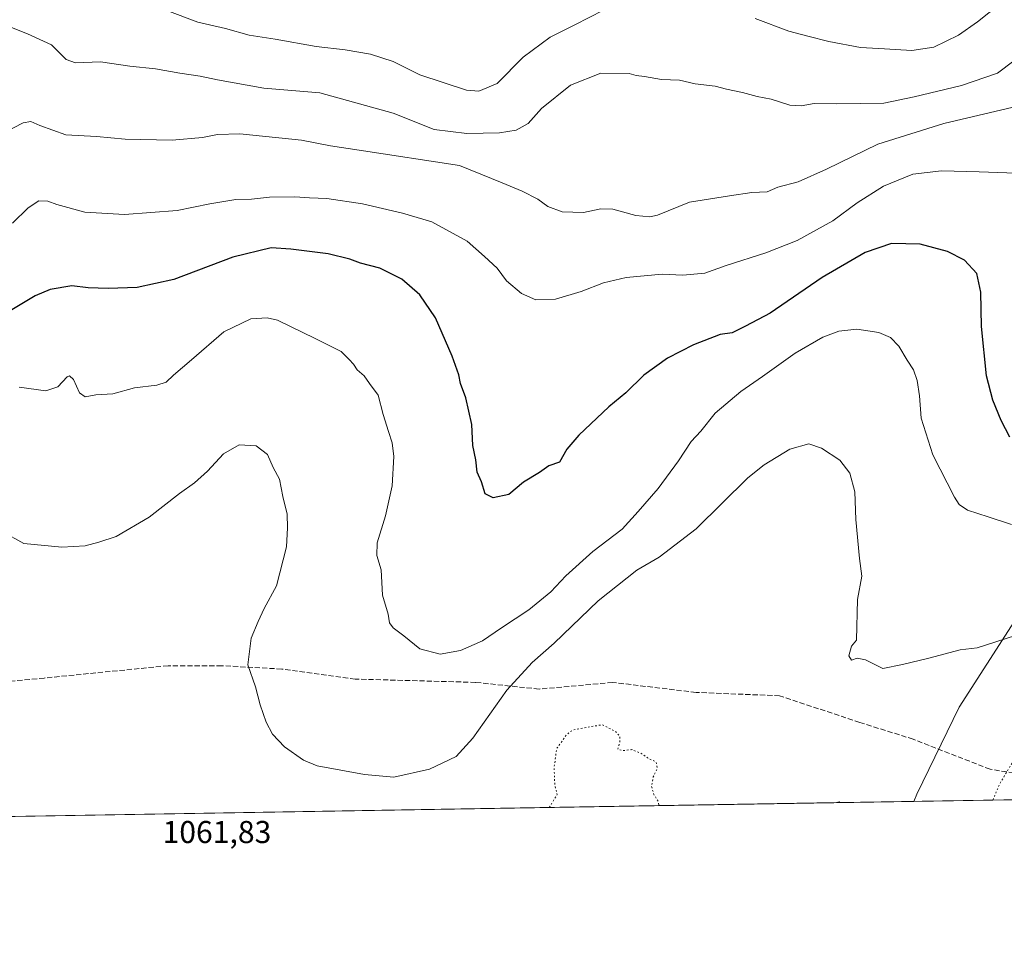
# Model space of a CAD drawing. Units: metres. Extents: x 614309 to 617773, y 4727063 to 4729434.
# Drawn here: x 616894 to 617206, y 4727063 to 4727358 of the extents above; entities that cross this region are included whole.
import ezdxf

# ---------------------------------------------------------------- set-up
doc = ezdxf.new("R2010")
doc.units = ezdxf.units.M
doc.header["$MEASUREMENT"] = 0
doc.linetypes.add('DGN Style 3', pattern=[2.307223458686699, 1.648016756204785, -0.6592067024819142])
doc.linetypes.add('DGN Style 5', pattern=[1.1536117293433497, 0.4944050268614355, -0.6592067024819142])
for name, color, linetype, lineweight in [('Arbolado forestal CxS', 92, 'Continuous', 0), ('Comarca', 135, 'Continuous', 13), ('Comarca CxS', 21, 'Continuous', 0), ('Comunidad Autónoma CxS', 142, 'Continuous', 0), ('Curva de nivel maestra', 30, 'Continuous', 30), ('Curva de nivel normal', 30, 'Continuous', 0), ('Curva de nivel normal depresión', 30, 'DGN Style 5', 0), ('Matorral CxS', 135, 'Continuous', 0), ('Municipio', 91, 'Continuous', 13), ('Municipio CxS', 4, 'Continuous', 0), ('Provincia CxS', 1, 'Continuous', 0), ('Rótulo de punto de cota en terreno', 7, 'Continuous', 0), ('Senda', 7, 'DGN Style 3', 0)]:
    doc.layers.add(name, color=color, linetype=linetype, lineweight=lineweight)
doc.styles.add('Style-Arial', font='txt')

# ---------------------------------------------------------------- blocks, each defined once
blk = doc.blocks.new('*U14')
at = {"layer": 'Matorral CxS', "color": 135, "linetype": 'Continuous', "lineweight": 0}
blk.add_3dface([(617154.0212000003, 4727110.384400001, 1063.327099999995), (617152.8575999998, 4727110.364900001, 1063.3272), (617153.7200999996, 4727110.604499999, 1063.3269)], dxfattribs=at)
blk = doc.blocks.new('*U18')
at = {"layer": 'Comarca CxS', "color": 21, "linetype": 'Continuous', "lineweight": 0, "flags": 128}
blk.add_lwpolyline([(617209.2950000007, 4727167.789000001), (617191.7729999993, 4727140.553), (617178.3720000007, 4727113.081), (617177.4520546192, 4727110.77763586), (616152.4672260573, 4727093.577545925)], dxfattribs=at)
blk = doc.blocks.new('*U19')
at = {"layer": 'Municipio CxS', "color": 4, "linetype": 'Continuous', "lineweight": 0, "flags": 128}
blk.add_lwpolyline([(617209.2950000007, 4727167.789000001), (617191.7729999993, 4727140.553), (617178.3720000007, 4727113.081), (617177.4520546192, 4727110.77763586), (616152.4672260573, 4727093.577545925)], dxfattribs=at)

msp = doc.modelspace()

# ---------------------------------------------------------------- linework, layer by layer
at = {"layer": 'Arbolado forestal CxS', "color": 92, "linetype": 'Continuous', "lineweight": 0, "extrusion": (6.905765675020771e-05, 0.001004030240564382, 0.9999994935770298), "elevation": 5852.10754868219, "flags": 128}
msp.add_lwpolyline([(617153.9461974917, 4727106.891550866), (617153.6451975063, 4727107.111450975), (617152.7830974881, 4727106.871950855)], dxfattribs=at)
at = {"layer": 'Arbolado forestal CxS', "color": 92, "linetype": 'Continuous', "lineweight": 0, "extrusion": (0.07465336568734503, 0.001252761483289163, 0.9972087572721258), "elevation": 53054.92574285643, "flags": 128}
msp.add_lwpolyline([(4716089.908149018, -694436.7498298638), (4716089.908149018, -694358.665215306)], dxfattribs=at)
at = {"layer": 'Arbolado forestal CxS', "color": 92, "linetype": 'Continuous', "lineweight": 0, "extrusion": (-0.008988534171842765, -0.0001508332103177205, 0.999959590934946), "elevation": -5197.020548811195, "flags": 128}
msp.add_lwpolyline([(617137.4837030476, 4727109.634789133), (616774.1452167458, 4727103.537989063)], dxfattribs=at)
at = {"layer": 'Arbolado forestal CxS', "color": 92, "linetype": 'Continuous', "lineweight": 0}
msp.add_polyline3d([(617231.8768999996, 4727111.6909, 1057.497000000003), (617154.0212000003, 4727110.384400001, 1063.327099999995), (617153.7200999996, 4727110.604499999, 1063.3269), (617152.8575999998, 4727110.364900001, 1063.3272), (616446.2251000004, 4727098.506999999, 1040.241099999999)], dxfattribs=at)
at = {"layer": 'Comarca', "color": 135, "linetype": 'Continuous', "lineweight": 13, "flags": 128}
msp.add_lwpolyline([(617531.1830000022, 4727785.985999999), (617526.7070000024, 4727776.119000001), (617519.0790000013, 4727760.305000001), (617506.6370000006, 4727733.193000002), (617487.2490000001, 4727693.586999999), (617467.868, 4727653.727000002), (617429.4010000011, 4727572.234999999), (617409.5340000011, 4727531.474999999), (617389.8260000012, 4727489.318999998), (617370.5560000017, 4727450.098000002), (617350.4730000022, 4727407.679000001), (617347.078000001, 4727400.863000001), (617330.0489999999, 4727368.937999999), (617305.8620000015, 4727328.071999999), (617284.3510000014, 4727292.226000001), (617261.4929999998, 4727254.314999999), (617239.9730000016, 4727218.850000001), (617230.9300000018, 4727203.764000001), (617216.8990000006, 4727179.282000002), (617209.2950000013, 4727167.789000002), (617191.7729999999, 4727140.553000002), (617178.3720000013, 4727113.081000002), (617177.4520546197, 4727110.777635861)], dxfattribs=at)
msp.add_lwpolyline([(617531.1830000022, 4727785.985999999), (617526.7070000024, 4727776.119000001), (617519.0790000013, 4727760.305000001), (617506.6370000006, 4727733.193000002), (617487.2490000001, 4727693.586999999), (617467.868, 4727653.727000002), (617429.4010000011, 4727572.234999999), (617409.5340000011, 4727531.474999999), (617389.8260000012, 4727489.318999998), (617370.5560000017, 4727450.098000002), (617350.4730000022, 4727407.679000001), (617347.078000001, 4727400.863000001), (617330.0489999999, 4727368.937999999), (617305.8620000015, 4727328.071999999), (617284.3510000014, 4727292.226000001), (617261.4929999998, 4727254.314999999), (617239.9730000016, 4727218.850000001), (617230.9300000018, 4727203.764000001), (617216.8990000006, 4727179.282000002), (617209.2950000013, 4727167.789000002), (617191.7729999999, 4727140.553000002), (617178.3720000013, 4727113.081000002), (617177.4520546197, 4727110.777635861)], dxfattribs=at)
at = {"layer": 'Comarca CxS', "color": 21, "linetype": 'Continuous', "lineweight": 0, "flags": 128}
msp.add_lwpolyline([(617760.4000008889, 4727120.559982704), (617177.4520546192, 4727110.77763586), (617178.3720000007, 4727113.081), (617191.7729999993, 4727140.553), (617209.2950000007, 4727167.789000001)], dxfattribs=at)
at = {"layer": 'Comunidad Autónoma CxS', "color": 142, "linetype": 'Continuous', "lineweight": 0, "flags": 128}
msp.add_lwpolyline([(615151.1592445547, 4727076.774772993), (614346.9800008634, 4727063.279982701), (614338.0528080934, 4727603.328454946), (614335.3855706771, 4727764.682368638), (614308.740000864, 4729376.599982677), (615057.9084612951, 4729389.175846739), (617721.0200008894, 4729433.87998268), (617749.0085310392, 4727789.735072454), (617760.4000008889, 4727120.559982704), (617177.4520546192, 4727110.77763586), (616152.4672260573, 4727093.577545925)], close=True, dxfattribs=at)
at = {"layer": 'Curva de nivel maestra', "color": 30, "linetype": 'Continuous', "lineweight": 30, "elevation": 1075, "flags": 128}
msp.add_lwpolyline([(617207.8600000005, 4727226.1501), (617205.0199999996, 4727231.4001), (617202.4000000004, 4727237.8301), (617200.3899999997, 4727245.530099999), (617198.8099999996, 4727261.210100001), (617198.5800000001, 4727272.0001), (617197.3399999999, 4727277.9301), (617193.4400000004, 4727282.140100001), (617188.0599999996, 4727284.920100001), (617179.4299999997, 4727287.280099999), (617170.3799999999, 4727287.440099999), (617162.0199999996, 4727284.5601), (617148.4000000004, 4727276.710100001), (617131.8600000005, 4727265.440099999), (617124.0800000001, 4727261.2401), (617119.8600000005, 4727259.140100001), (617116.0800000001, 4727258.640100001), (617107.6399999997, 4727255.4101), (617099.4199999999, 4727251.1601), (617091.8600000005, 4727245.7601), (617086.2100000001, 4727240.1601), (617080.7999999998, 4727235.6801), (617071.2800000003, 4727226.7601), (617067.4600000001, 4727222.270099999), (617065.1299999999, 4727218.1801), (617061.79, 4727217.0001), (617058.79, 4727214.890100001), (617053.79, 4727211.880100001), (617049.1299999999, 4727208.0101), (617044.1299999999, 4727206.860099999), (617041.6399999997, 4727208.120100001), (617040.4000000004, 4727212.0101), (617039.0999999996, 4727215.0601), (617038.6200000001, 4727218.9001), (617037.6699999999, 4727223.530099999), (617037.4199999999, 4727230.0801), (617035.5300000003, 4727238.5801), (617033.7800000003, 4727243.100099999), (617033.2599999999, 4727245.860099999), (617031.2000000002, 4727251.8101), (617025.8700000001, 4727263.870100001), (617020.9000000004, 4727271.2401), (617015.1900000004, 4727276.170100001), (617008.25, 4727279.690099999), (617002.1399999997, 4727281.2401), (616998.7699999996, 4727282.5001), (616991.8700000001, 4727284.1801), (616980.0800000001, 4727285.6601), (616973.8700000001, 4727286.050100001), (616961.6699999999, 4727283.110099999), (616942.9500000002, 4727276.040100001), (616931.3399999999, 4727273.540100001), (616922.1399999997, 4727273.2401), (616915.7999999998, 4727273.450099999), (616910.7100000001, 4727274.0001), (616903.7699999996, 4727272.9101), (616899.04, 4727270.880100001), (616890.1399999997, 4727265.5001)], dxfattribs=at)
at = {"layer": 'Curva de nivel normal', "color": 30, "linetype": 'Continuous', "lineweight": 0, "flags": 128}
for points, elevation in [([(617204.7100000001, 4727363.370100001), (617197.5599999996, 4727357.620100001), (617191.5, 4727353.4001), (617183.7000000002, 4727349.670100001), (617176.7400000002, 4727348.5701), (617168.1200000001, 4727349.100099999), (617160.4600000001, 4727349.550100001), (617150.5, 4727351.4001), (617143.8300000001, 4727353.170100001), (617137.79, 4727354.700099999), (617127.1200000001, 4727358.710100001)], 1095), ([(617079.1299999999, 4727361.390100001), (617069.9900000002, 4727356.7601), (617062.2400000002, 4727352.840100001), (617053.6600000003, 4727346.4901), (617045.4600000001, 4727338.100099999), (617039.6100000005, 4727335.7401), (617035.7000000002, 4727336.020099999), (617020.9500000002, 4727340.9101), (617012.4900000002, 4727345.0801), (617005.3399999999, 4727347.4101), (616997.2400000002, 4727348.840100001), (616988.04, 4727349.840100001), (616975.0700000003, 4727352.170100001), (616966.9000000004, 4727353.440099999), (616959.3300000001, 4727355.5701), (616950.5800000001, 4727357.5801), (616940.7599999999, 4727361.290100001)], 1095), ([(617209.0599999996, 4727345.360099999), (617203.9500000002, 4727341.4001), (617192.4500000002, 4727337.4801), (617177.4600000001, 4727333.920100001), (617167.9500000002, 4727331.890100001), (617152.9500000002, 4727331.6801), (617145.7800000003, 4727331.7501), (617141.7000000002, 4727331.040100001), (617138.1399999997, 4727331.3201), (617132.2100000001, 4727333.1501), (617127.7800000003, 4727334.050100001), (617123.1699999999, 4727335.2601), (617118.1100000005, 4727336.340100001), (617114.4500000002, 4727337.270099999), (617108.1200000001, 4727337.9801), (617103.1200000001, 4727339.1501), (617097.4500000002, 4727339.420100001), (617092.1200000001, 4727340.340100001), (617089.4900000002, 4727340.710100001), (617087.2300000006, 4727341.300100001), (617078.2999999998, 4727341.4301), (617068.6100000005, 4727337.5601), (617059.4699999997, 4727330.170100001), (617055.25, 4727325.4301), (617051.4600000001, 4727323.3201), (617046.1299999999, 4727322.5001), (617035.79, 4727322.2601), (617025.4600000001, 4727323.610099999), (617012.4600000001, 4727328.7501), (616989.2599999999, 4727335.200099999), (616971.54, 4727336.6801), (616956.8099999996, 4727339.280099999), (616951.3799999999, 4727340.5001), (616944.9299999997, 4727341.4001), (616937.1600000003, 4727342.7501), (616929.0499999998, 4727343.640100001), (616919.7800000003, 4727345.040100001), (616911.8799999999, 4727344.690099999), (616908.9000000004, 4727345.720100001), (616904.2599999999, 4727350.4001), (616896.6200000001, 4727353.870100001), (616891.0599999996, 4727356.090100001)], 1090), ([(617210.6799999997, 4727331.0701), (617186.8600000005, 4727325.5001), (617165.9699999997, 4727318.940099999), (617149.7000000002, 4727310.9801), (617140.7199999997, 4727307.0001), (617134.3700000001, 4727305.3101), (617130.9000000004, 4727303.780099999), (617126.04, 4727303.640100001), (617118.9800000006, 4727302.5801), (617106.2999999998, 4727300.520099999), (617096.1900000004, 4727296.450099999), (617093.8099999996, 4727295.880100001), (617089.3700000001, 4727296.3101), (617082.0700000003, 4727298.350099999), (617078.2000000002, 4727298.4801), (617072.7100000001, 4727297.300100001), (617066, 4727297.530099999), (617061.4900000002, 4727299.1801), (617058.3399999999, 4727301.470100001), (617053.3600000005, 4727304.0101), (617046.9900000002, 4727306.6601), (617033.4600000001, 4727312.110099999), (617001.6600000003, 4727317.030099999), (616992.5700000003, 4727318.340100001), (616983.4699999997, 4727320.220100001), (616963.9100000003, 4727322.1501), (616956.8499999996, 4727321.960100001), (616952.1100000005, 4727321.040100001), (616942.4299999997, 4727320.200099999), (616927.5599999996, 4727320.530099999), (616918.4800000006, 4727321.380100001), (616908.8300000001, 4727321.9001), (616900.5899999999, 4727324.8101), (616897.6699999999, 4727326.110099999), (616895.2599999999, 4727325.6501), (616889.1100000005, 4727322.5001)], 1085), ([(617212.7800000003, 4727309.600099999), (617198.1200000001, 4727310.200099999), (617186.1200000001, 4727310.5001), (617177.1200000001, 4727309.390100001), (617167.7800000003, 4727305.630100001), (617159.4500000002, 4727300.3201), (617151.7800000003, 4727294.610099999), (617140.4500000002, 4727288.4101), (617130.5599999996, 4727284.520099999), (617117.9800000006, 4727280.460100001), (617111.1699999999, 4727278.090100001), (617104.1799999997, 4727277.460100001), (617097.6500000004, 4727277.7501), (617086.25, 4727276.640100001), (617079.1299999999, 4727275.0101), (617072.0199999996, 4727272.280099999), (617063.9000000004, 4727269.840100001), (617057.6600000003, 4727269.5801), (617053.1299999999, 4727271.670100001), (617048.3499999996, 4727275.600099999), (617045.3899999997, 4727279.6601), (617041.4299999997, 4727283.370100001), (617035.8700000001, 4727288.1501), (617024.7300000006, 4727294.340100001), (617015.4400000004, 4727297.040100001), (617002.7199999997, 4727300.0001), (616991.4600000001, 4727301.7301), (616985.9600000001, 4727301.890100001), (616981.3099999996, 4727302.2401), (616973.2699999996, 4727302.1801), (616967.6299999999, 4727301.540100001), (616962.6100000005, 4727301.360099999), (616954.4199999999, 4727300.0601), (616944.0099999999, 4727297.940099999), (616927.3600000005, 4727296.620100001), (616914.8399999999, 4727297.380100001), (616905.9199999999, 4727299.790100001), (616903.0999999996, 4727300.9001), (616900.2199999997, 4727301.020099999), (616896.7999999998, 4727298.7301), (616891.9000000004, 4727293.940099999)], 1080), ([(617208.3899999997, 4727198.5101), (617200.9000000004, 4727200.9001), (617194.4000000004, 4727203.020099999), (617191.8099999996, 4727204.840100001), (617190.29, 4727207.130100001), (617183.4199999999, 4727220.530099999), (617179.7000000002, 4727232.1501), (617179.1900000004, 4727239.170100001), (617178.4400000004, 4727244.100099999), (617177.2800000003, 4727247.4801), (617175.3200000003, 4727250.460100001), (617172.6600000003, 4727254.9001), (617169.9800000006, 4727257.7301), (617166.3600000005, 4727259.3201), (617159.2999999998, 4727260.3101), (617153.6699999999, 4727259.670100001), (617148.5899999999, 4727257.800100001), (617139.8200000003, 4727252.710100001), (617129.4800000006, 4727245.290100001), (617122.5899999999, 4727240.5601), (617114.5099999999, 4727233.7401), (617109.9600000001, 4727228.0701), (617106.9199999999, 4727224.700099999), (617102.8799999999, 4727218.610099999), (617096.4400000004, 4727209.840100001), (617090.0899999999, 4727202.600099999), (617084.9900000002, 4727197.0001), (617075.6900000004, 4727189.920100001), (617067.1299999999, 4727182.200099999), (617062.4400000004, 4727177.0801), (617055.4900000002, 4727171.4101), (617046.7999999998, 4727165.7401), (617040.8099999996, 4727161.5601), (617033.7800000003, 4727158.600099999), (617027.3099999996, 4727157.4301), (617020.9000000004, 4727159.100099999), (617015.8799999999, 4727163.1601), (617012.4900000002, 4727165.780099999), (617011.3399999999, 4727167.290100001), (617010.9100000003, 4727170.020099999), (617009.0899999999, 4727176.030099999), (617008.6900000004, 4727184.140100001), (617007.2800000003, 4727188.6801), (617007.4100000003, 4727192.6601), (617010.0599999996, 4727201.2401), (617012.1299999999, 4727210.720100001), (617012.6399999997, 4727220.040100001), (617012.1600000003, 4727224.3101), (617011.0300000003, 4727227.880100001), (617009.3499999996, 4727233.290100001), (617007.7100000001, 4727239.470100001), (617004.9600000001, 4727243.100099999), (617003.29, 4727245.5101), (617001.0700000003, 4727247.4301), (616999.9000000004, 4727249.2401), (616998.5300000003, 4727250.710100001), (616995.9900000002, 4727253.2601), (616987.7699999996, 4727257.370100001), (616975.7800000003, 4727263.140100001), (616972.5800000001, 4727263.920100001), (616967.3300000001, 4727263.5601), (616958.7999999998, 4727259.5001), (616948.5999999996, 4727250.5601), (616942.8499999996, 4727245.710100001), (616940.5899999999, 4727243.590100001), (616937.5700000003, 4727242.640100001), (616930.54, 4727241.790100001), (616923.6799999997, 4727239.880100001), (616918.2800000003, 4727239.530099999), (616914.9299999997, 4727238.9001), (616913.0999999996, 4727240.200099999), (616911.2100000001, 4727244.3301), (616909.9500000002, 4727245.540100001), (616909.2000000002, 4727245.2501), (616906.25, 4727242.0101), (616902.4600000001, 4727240.8201), (616893.9699999997, 4727241.9801)], 1070), ([(616888.6100000005, 4727196.210100001), (616895.4699999997, 4727192.420100001), (616907.5499999998, 4727191.3201), (616914.9500000002, 4727191.6601), (616919.2100000001, 4727192.870100001), (616924.7400000002, 4727194.6501), (616935.2100000001, 4727200.8301), (616944.7699999996, 4727208.2601), (616949.54, 4727211.6601), (616953.7000000002, 4727215.4001), (616958.7300000006, 4727220.800100001), (616963.7000000002, 4727223.720100001), (616969.0599999996, 4727223.4001), (616972.6200000001, 4727220.620100001), (616974.4900000002, 4727216.540100001), (616976.5, 4727212.850099999), (616977.54, 4727207.290100001), (616978.8499999996, 4727201.710100001), (616978.9900000002, 4727197.4101), (616978.7100000001, 4727191.4101), (616975.4699999997, 4727179.0801), (616971.5899999999, 4727171.8201), (616969.6900000004, 4727167.700099999), (616967.5300000003, 4727162.4801), (616966.4199999999, 4727153.9901), (616968.8899999997, 4727147.050100001), (616970.3600000005, 4727141.3201), (616972.2599999999, 4727135.840100001), (616974.2400000002, 4727132.030099999), (616978.0499999998, 4727127.9901), (616984.0899999999, 4727123.860099999), (616988.4100000003, 4727122.020099999), (617003.3399999999, 4727119.3201), (617012.6600000003, 4727118.4301), (617023.9900000002, 4727120.9801), (617032.4000000004, 4727125.020099999), (617037.6900000004, 4727130.780099999), (617048.4400000004, 4727146.030099999), (617056.4800000006, 4727154.7401), (617063.4600000001, 4727160.840100001), (617077.3899999997, 4727174.270099999), (617089.6799999997, 4727184.0001), (617096.7400000002, 4727188.0701), (617108.4500000002, 4727197.100099999), (617124.8300000001, 4727213.210100001), (617129.9600000001, 4727217.360099999), (617138.1200000001, 4727222.350099999), (617144.0999999996, 4727224.020099999), (617148.1399999997, 4727222.630100001), (617153.9100000003, 4727218.8301), (617157.1100000005, 4727214.7301), (617158.7000000002, 4727208.7601), (617159.0800000001, 4727200.0101), (617160.1500000004, 4727187.7401), (617160.9000000004, 4727182.0801), (617159.5199999996, 4727174.7401), (617159.2199999997, 4727161.850099999), (617157.6600000003, 4727159.9101), (617156.7800000003, 4727156.850099999), (617157.6200000001, 4727155.4901), (617159.4500000002, 4727156.090100001), (617162.1399999997, 4727155.5601), (617167.5599999996, 4727152.8301), (617173.8099999996, 4727154.0801), (617182.1200000001, 4727156.100099999), (617192.1200000001, 4727158.7401), (617197.4500000002, 4727159.440099999), (617209.5599999996, 4727163.2601)], 1065)]:
    msp.add_lwpolyline(points, dxfattribs=dict(at, elevation=elevation))
at = {"layer": 'Curva de nivel normal depresión', "color": 30, "linetype": 'DGN Style 5', "lineweight": 0, "elevation": 1060, "flags": 128}
for points in [[(617202.4709000001, 4727111.197699999), (617204.4400000004, 4727116.0101), (617209.3399999999, 4727124.290100001), (617213.6399999997, 4727130.200099999), (617214.6900000004, 4727134.210100001), (617216.2000000002, 4727137.2301), (617219.1299999999, 4727139.4001), (617224.5, 4727141.690099999), (617227.1299999999, 4727145.280099999), (617232.3600000005, 4727150.520099999), (617246.3899999997, 4727161.340100001), (617251.2300000006, 4727167.0001), (617254.0300000003, 4727169.720100001), (617259.6600000003, 4727172.9801), (617266.3399999999, 4727175.3201), (617270.0099999999, 4727177.8301), (617274.4100000003, 4727183.020099999), (617276.8700000001, 4727187.1601), (617277.5099999999, 4727190.4001), (617276.7400000002, 4727195.1601), (617278.5499999998, 4727201.4101), (617284.5499999998, 4727213.5801), (617289.0499999998, 4727220.190099999), (617292.1100000005, 4727224.3201), (617297.4100000003, 4727229.450099999), (617311.2800000003, 4727239.2601), (617318.3399999999, 4727243.450099999), (617328.4199999999, 4727250.9901), (617336.1399999997, 4727252.640100001), (617341.3600000005, 4727252.4801), (617345.4299999997, 4727251.6501), (617349.0999999996, 4727251.0801), (617351.79, 4727249.200099999), (617358.4600000001, 4727245.960100001), (617365.7599999999, 4727244.120100001), (617376.0999999996, 4727243.520099999), (617387.7599999999, 4727244.440099999), (617393.7300000006, 4727245.3201), (617399.3099999996, 4727247.280099999), (617407.3200000003, 4727249.5801), (617421.6399999997, 4727255.5801), (617435.6900000004, 4727260.2601), (617444.8700000001, 4727262.4001), (617457.4800000006, 4727266.920100001), (617470.75, 4727272.460100001), (617482.0899999999, 4727275.600099999), (617493.7699999996, 4727277.140100001), (617501.7100000001, 4727276.920100001), (617516.4000000004, 4727274.470100001), (617528.0800000001, 4727270.620100001), (617533.4100000003, 4727267.590100001), (617537.0800000001, 4727267.5801), (617539.4400000004, 4727266.890100001), (617541.4500000002, 4727264.350099999), (617543.3600000005, 4727263.2501), (617544.75, 4727261.6801), (617547.9100000003, 4727260.4001), (617552.75, 4727257.6601), (617555.3200000003, 4727255.530099999), (617557.5800000001, 4727254.460100001), (617560.5999999996, 4727252.8101), (617563.5800000001, 4727251.530099999), (617565.9800000006, 4727249.470100001), (617569.3899999997, 4727247.670100001), (617572.79, 4727246.780099999), (617575.6799999997, 4727245.6601), (617579.8600000005, 4727245.520099999), (617584.3099999996, 4727244.6601), (617589.2000000002, 4727245.360099999), (617592.9500000002, 4727245.540100001), (617594.8899999997, 4727244.860099999), (617597.9000000004, 4727244.5601), (617603.1100000005, 4727243.690099999), (617609, 4727244.420100001), (617621.3099999996, 4727243.420100001), (617632.7000000002, 4727246.120100001), (617637.9800000006, 4727247.2501), (617643.0700000003, 4727249.1501), (617648.5899999999, 4727253.0601), (617657.75, 4727262.7401), (617664.3499999996, 4727270.4001), (617670.2100000001, 4727276.770099999), (617683.5, 4727292.880100001), (617692.9199999999, 4727302.0701), (617705.4100000003, 4727310.5801), (617717.6900000004, 4727316.3301), (617723.4199999999, 4727317.7601), (617726.2599999999, 4727317.600099999), (617731.6500000004, 4727317.6601), (617736.8700000001, 4727317.540100001), (617740.6200000001, 4727318.200099999), (617746.0800000001, 4727319.8301), (617754.2400000002, 4727325.300100001), (617756.8755999999, 4727327.595899999)], [(617061.8941000003, 4727108.8387), (617064.4199999999, 4727112.9301), (617063.6600000003, 4727116.110099999), (617063.4600000001, 4727121.450099999), (617064.2800000003, 4727127.5001), (617067.4500000002, 4727131.960100001), (617069.4600000001, 4727133.4101), (617078.5800000001, 4727135.030099999), (617080.6299999999, 4727134.120100001), (617083.0899999999, 4727132.7301), (617084.3200000003, 4727131.290100001), (617084.2300000006, 4727129.3201), (617083.6200000001, 4727127.270099999), (617085.4199999999, 4727126.870100001), (617088.0199999996, 4727127.1801), (617091.2599999999, 4727125.870100001), (617093.0599999996, 4727124.530099999), (617095.7400000002, 4727123.2601), (617096.1900000004, 4727121.270099999), (617094.8600000005, 4727118.520099999), (617094.3200000003, 4727115.5101), (617095.0700000003, 4727112.920100001), (617096.5199999996, 4727110.640100001), (617096.6602999996, 4727109.4221)]]:
    msp.add_lwpolyline(points, dxfattribs=at)
at = {"layer": 'Matorral CxS', "color": 135, "linetype": 'Continuous', "lineweight": 0, "extrusion": (6.905765675020771e-05, 0.001004030240564382, 0.9999994935770298), "elevation": 5852.10754868219, "flags": 128}
msp.add_lwpolyline([(617153.9461974917, 4727106.891550866), (617153.6451975063, 4727107.111450975), (617152.7830974881, 4727106.871950855)], dxfattribs=at)
at = {"layer": 'Matorral CxS', "color": 135, "linetype": 'Continuous', "lineweight": 0, "extrusion": (8.59086816010243e-05, 1.439562851826781e-06, 0.9999999963088132), "elevation": 1123.150956886986, "flags": 128}
msp.add_lwpolyline([(617153.9275735797, 4727110.382788053), (617152.763873575, 4727110.363288053)], dxfattribs=at)
at = {"layer": 'Municipio', "color": 91, "linetype": 'Continuous', "lineweight": 13, "flags": 128}
msp.add_lwpolyline([(617531.1830000022, 4727785.985999999), (617526.7070000024, 4727776.119000001), (617519.0790000013, 4727760.305000001), (617506.6370000006, 4727733.193000002), (617487.2490000001, 4727693.586999999), (617467.868, 4727653.727000002), (617429.4010000011, 4727572.234999999), (617409.5340000011, 4727531.474999999), (617389.8260000012, 4727489.318999998), (617370.5560000017, 4727450.098000002), (617350.4730000022, 4727407.679000001), (617347.078000001, 4727400.863000001), (617330.0489999999, 4727368.937999999), (617305.8620000015, 4727328.071999999), (617284.3510000014, 4727292.226000001), (617261.4929999998, 4727254.314999999), (617239.9730000016, 4727218.850000001), (617230.9300000018, 4727203.764000001), (617216.8990000006, 4727179.282000002), (617209.2950000013, 4727167.789000002), (617191.7729999999, 4727140.553000002), (617178.3720000013, 4727113.081000002), (617177.4520546197, 4727110.777635861)], dxfattribs=at)
msp.add_lwpolyline([(617531.1830000022, 4727785.985999999), (617526.7070000024, 4727776.119000001), (617519.0790000013, 4727760.305000001), (617506.6370000006, 4727733.193000002), (617487.2490000001, 4727693.586999999), (617467.868, 4727653.727000002), (617429.4010000011, 4727572.234999999), (617409.5340000011, 4727531.474999999), (617389.8260000012, 4727489.318999998), (617370.5560000017, 4727450.098000002), (617350.4730000022, 4727407.679000001), (617347.078000001, 4727400.863000001), (617330.0489999999, 4727368.937999999), (617305.8620000015, 4727328.071999999), (617284.3510000014, 4727292.226000001), (617261.4929999998, 4727254.314999999), (617239.9730000016, 4727218.850000001), (617230.9300000018, 4727203.764000001), (617216.8990000006, 4727179.282000002), (617209.2950000013, 4727167.789000002), (617191.7729999999, 4727140.553000002), (617178.3720000013, 4727113.081000002), (617177.4520546197, 4727110.777635861)], dxfattribs=at)
at = {"layer": 'Municipio CxS', "color": 4, "linetype": 'Continuous', "lineweight": 0, "flags": 128}
msp.add_lwpolyline([(617760.4000008889, 4727120.559982704), (617177.4520546192, 4727110.77763586), (617178.3720000007, 4727113.081), (617191.7729999993, 4727140.553), (617209.2950000007, 4727167.789000001)], dxfattribs=at)
at = {"layer": 'Provincia CxS', "color": 1, "linetype": 'Continuous', "lineweight": 0, "flags": 128}
msp.add_lwpolyline([(615151.1592445547, 4727076.774772993), (614346.9800008634, 4727063.279982701), (614338.0528080934, 4727603.328454946), (614335.3855706771, 4727764.682368638), (614308.740000864, 4729376.599982677), (615057.9084612951, 4729389.175846739), (617721.0200008894, 4729433.87998268), (617749.0085310392, 4727789.735072454), (617760.4000008889, 4727120.559982704), (617177.4520546192, 4727110.77763586), (616152.4672260573, 4727093.577545925)], close=True, dxfattribs=at)
at = {"layer": 'Senda', "color": 7, "linetype": 'DGN Style 3', "lineweight": 0}
msp.add_polyline3d([(617236.4866000004, 4727115.640799999, 1067.234599999996), (617201.5614999998, 4727120.932499999, 1067.511499999993), (617177.2198000001, 4727130.4575, 1082.936799999996), (617160.2863999996, 4727135.749199999, 1073.824500000002), (617134.8864000002, 4727144.2159, 1076.837), (617108.4280000003, 4727145.2742, 1070.634900000005), (617081.9696000004, 4727148.449200001, 1075.202999999994), (617058.6862000005, 4727146.3325, 1078.155199999994), (617038.5778999999, 4727148.449200001, 1082.227299999999), (617000.4778000005, 4727149.5075, 1077.158100000001), (616977.1944000004, 4727152.682499999, 1077.679399999994), (616958.1443999996, 4727153.740900001, 1080.617800000007), (616941.2110000001, 4727153.740900001, 1081.771500000003), (616901.9468, 4727149.824999999, 1086.4179), (616884.4841999998, 4727148.237500001, 1085.245200000005)], dxfattribs=at)

# ---------------------------------------------------------------- block references
at = {"layer": 'Comarca CxS', "color": 21, "linetype": 'Continuous', "lineweight": 0}
msp.add_blockref('*U18', (0, 0), dxfattribs=at)
at = {"layer": 'Matorral CxS', "color": 135, "linetype": 'Continuous', "lineweight": 0}
msp.add_blockref('*U14', (0, 0), dxfattribs=at)
at = {"layer": 'Municipio CxS', "color": 4, "linetype": 'Continuous', "lineweight": 0}
msp.add_blockref('*U19', (0, 0), dxfattribs=at)

# ---------------------------------------------------------------- texts
at = {"layer": 'Rótulo de punto de cota en terreno', "color": 7, "linetype": 'Continuous', "lineweight": 0, "style": 'Style-Arial'}
msp.add_text('1061,83', height=7.000000000000002, dxfattribs=at).set_placement((616939.4177999999, 4727097.557800001))

doc.saveas('drawing.dxf')
